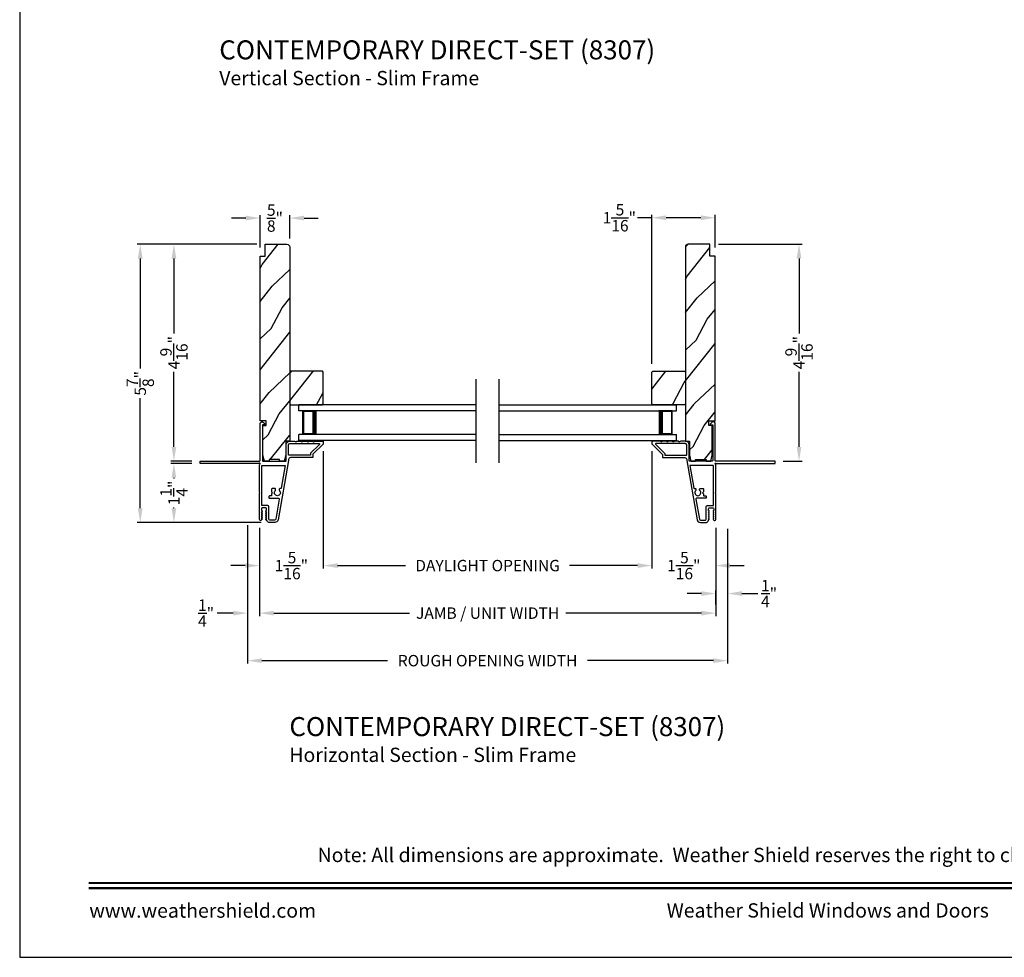
# Model space of a CAD drawing. Extents: x 34 to 136, y -200 to -156.
# Drawn here: x 34 to 55, y -200 to -180 of the extents above; entities that cross this region are included whole.
import ezdxf
from ezdxf.enums import TextEntityAlignment as Align

# ---------------------------------------------------------------- set-up
doc = ezdxf.new("R2010")
doc.units = 0
doc.header["$LTSCALE"] = 2
doc.header["$MEASUREMENT"] = 0
doc.header["$PDMODE"] = 3
doc.layers.get('0').update_dxf_attribs({"linetype": 'CONTINUOUS'})
doc.layers.get('DEFPOINTS').update_dxf_attribs({"color": 3, "linetype": 'CONTINUOUS'})
doc.layers.add('DIM', color=7, linetype='CONTINUOUS')
doc.styles.add('ARIAL', font='arial.ttf')
doc.styles.get("Standard").update_dxf_attribs({"font": 'arial.ttf'})
doc.dimstyles.get("Standard").update_dxf_attribs({"dimtxt": 0.24, "dimasz": 0.3, "dimexe": 0.0625, "dimexo": 0.18, "dimgap": 0.09, "dimtad": 0, "dimdec": 4, "dimzin": 0, "dimtxsty": 'STANDARD', "dimcen": 0, "dimadec": 5, "dimazin": 3, "dimtfac": 1, "dimtdec": 4, "dimtofl": 0, "dimtmove": 0, "dimatfit": 3, "dimtolj": 1, "dimtzin": 0})
pattern_1 = [(61.8699, (-14.02067, -57.96927), (-1.8736867, -3.08047044), [0.5, -4.5]), (51.5651, (-14.69124, -57.95095), (0.4836882, 1.3289269), [1.118034, -1.118034]), (43.4349, (-14.90254, -57.4978), (1.3899984, 1.75154305), [0.632456, -2.529822])]

# ---------------------------------------------------------------- blocks, each defined once
blk = doc.blocks.new('*D298')
at = {"layer": 'DEFPOINTS', "color": 0}
for p in [(48.52, -184.704), (50.395, -184.704), (49.883, -189.267)]:
    blk.add_point(p, dxfattribs=at)
at = {"layer": 'DIM', "color": 0}
for p, q in [((48.7, -184.704), (50.458, -184.704)), ((50.395, -185.004), (50.395, -186.584)), ((50.395, -188.967), (50.395, -187.387)), ((50.063, -189.267), (50.458, -189.267))]:
    blk.add_line(p, q, dxfattribs=at)
for points in [[(50.345, -185.004), (50.445, -185.004), (50.395, -184.704)], [(50.345, -188.967), (50.445, -188.967), (50.395, -189.267)]]:
    blk.add_solid(points, dxfattribs=at)
at = {"layer": 'DIM', "color": 0, "insert": (50.395, -186.986), "char_height": 0.24, "attachment_point": 5, "rotation": 90}
blk.add_mtext('\\A1;4{\\H1.000000x;\\S9/16;}"', dxfattribs=at)
blk = doc.blocks.new('*D299')
at = {"layer": 'DEFPOINTS', "color": 0}
for p in [(39.682, -184.154), (39.682, -184.764), (39.057, -184.954)]:
    blk.add_point(p, dxfattribs=at)
at = {"layer": 'DIM', "color": 0}
for p, q in [((39.057, -184.774), (39.057, -184.092)), ((39.682, -184.584), (39.682, -184.092)), ((38.757, -184.154), (38.457, -184.154)), ((39.982, -184.154), (40.282, -184.154))]:
    blk.add_line(p, q, dxfattribs=at)
for points in [[(38.757, -184.104), (38.757, -184.204), (39.057, -184.154)], [(39.982, -184.104), (39.982, -184.204), (39.682, -184.154)]]:
    blk.add_solid(points, dxfattribs=at)
at = {"layer": 'DIM', "color": 0, "insert": (39.37, -184.154), "char_height": 0.24, "attachment_point": 5}
blk.add_mtext('\\A1;{\\H1.000000x;\\S5/8;}"', dxfattribs=at)
blk = doc.blocks.new('*D300')
at = {"layer": 'DEFPOINTS', "color": 0}
for p in [(39.044, -190.493), (48.643, -190.493), (48.643, -192.465)]:
    blk.add_point(p, dxfattribs=at)
at = {"layer": 'DIM', "color": 0}
for p, q in [((39.044, -190.673), (39.044, -192.527)), ((48.643, -190.673), (48.643, -192.527)), ((39.344, -192.465), (42.198, -192.465)), ((48.343, -192.465), (45.489, -192.465))]:
    blk.add_line(p, q, dxfattribs=at)
for points in [[(39.344, -192.415), (39.344, -192.515), (39.044, -192.465)], [(48.343, -192.415), (48.343, -192.515), (48.643, -192.465)]]:
    blk.add_solid(points, dxfattribs=at)
at = {"layer": 'DIM', "color": 0, "insert": (43.844, -192.465), "char_height": 0.24, "attachment_point": 5}
blk.add_mtext('\\A1;JAMB / UNIT WIDTH', dxfattribs=at)
blk = doc.blocks.new('*D301')
at = {"layer": 'DEFPOINTS', "color": 0}
for p in [(38.794, -190.436), (39.044, -192.054), (38.794, -192.465)]:
    blk.add_point(p, dxfattribs=at)
at = {"layer": 'DIM', "color": 0}
for p, q in [((38.794, -190.616), (38.794, -192.527)), ((39.044, -192.234), (39.044, -192.527)), ((38.494, -192.465), (38.154, -192.465)), ((39.344, -192.465), (39.644, -192.465))]:
    blk.add_line(p, q, dxfattribs=at)
for points in [[(38.494, -192.415), (38.494, -192.515), (38.794, -192.465)], [(39.344, -192.415), (39.344, -192.515), (39.044, -192.465)]]:
    blk.add_solid(points, dxfattribs=at)
at = {"layer": 'DIM', "color": 0, "insert": (37.921, -192.465), "char_height": 0.24, "attachment_point": 5}
blk.add_mtext('\\A1;{\\H1.000000x;\\S1/4;}"', dxfattribs=at)
blk = doc.blocks.new('*D302')
at = {"layer": 'DEFPOINTS', "color": 0}
for p in [(48.893, -190.514), (48.893, -192.053), (48.643, -192.465)]:
    blk.add_point(p, dxfattribs=at)
at = {"layer": 'DIM', "color": 0}
for p, q in [((48.893, -190.694), (48.893, -192.115)), ((48.643, -192.285), (48.643, -191.99)), ((48.343, -192.053), (48.043, -192.053)), ((49.193, -192.053), (49.532, -192.053))]:
    blk.add_line(p, q, dxfattribs=at)
for points in [[(48.343, -192.003), (48.343, -192.103), (48.643, -192.053)], [(49.193, -192.003), (49.193, -192.103), (48.893, -192.053)]]:
    blk.add_solid(points, dxfattribs=at)
at = {"layer": 'DIM', "color": 0, "insert": (49.765, -192.053), "char_height": 0.24, "attachment_point": 5}
blk.add_mtext('\\A1;{\\H1.000000x;\\S1/4;}"', dxfattribs=at)
blk = doc.blocks.new('*D303')
at = {"layer": 'DEFPOINTS', "color": 0}
for p in [(38.794, -190.436), (48.893, -190.514), (48.893, -193.465)]:
    blk.add_point(p, dxfattribs=at)
at = {"layer": 'DIM', "color": 0}
for p, q in [((38.794, -190.616), (38.794, -193.527)), ((48.893, -190.694), (48.893, -193.527)), ((39.094, -193.465), (41.741, -193.465)), ((48.593, -193.465), (45.947, -193.465))]:
    blk.add_line(p, q, dxfattribs=at)
for points in [[(39.094, -193.415), (39.094, -193.515), (38.794, -193.465)], [(48.593, -193.415), (48.593, -193.515), (48.893, -193.465)]]:
    blk.add_solid(points, dxfattribs=at)
at = {"layer": 'DIM', "color": 0, "insert": (43.844, -193.465), "char_height": 0.24, "attachment_point": 5}
blk.add_mtext('\\A1;ROUGH OPENING WIDTH', dxfattribs=at)
blk = doc.blocks.new('*D304')
at = {"layer": 'DEFPOINTS', "color": 0}
for p in [(40.387, -188.879), (39.044, -190.493), (40.387, -191.465)]:
    blk.add_point(p, dxfattribs=at)
at = {"layer": 'DIM', "color": 0}
for p, q in [((40.387, -189.059), (40.387, -191.527)), ((39.044, -190.673), (39.044, -191.527)), ((38.744, -191.465), (38.444, -191.465)), ((40.687, -191.465), (40.987, -191.465))]:
    blk.add_line(p, q, dxfattribs=at)
for points in [[(38.744, -191.415), (38.744, -191.515), (39.044, -191.465)], [(40.687, -191.415), (40.687, -191.515), (40.387, -191.465)]]:
    blk.add_solid(points, dxfattribs=at)
at = {"layer": 'DIM', "color": 0, "insert": (39.716, -191.465), "char_height": 0.24, "attachment_point": 5}
blk.add_mtext('\\A1;1{\\H1.000000x;\\S5/16;}"', dxfattribs=at)
blk = doc.blocks.new('*D305')
at = {"layer": 'DEFPOINTS', "color": 0}
for p in [(47.3, -188.879), (48.643, -190.493), (47.3, -191.465)]:
    blk.add_point(p, dxfattribs=at)
at = {"layer": 'DIM', "color": 0}
for p, q in [((47.3, -189.059), (47.3, -191.527)), ((48.643, -190.673), (48.643, -191.527)), ((47, -191.465), (46.7, -191.465)), ((48.943, -191.465), (49.243, -191.465))]:
    blk.add_line(p, q, dxfattribs=at)
for points in [[(47, -191.415), (47, -191.515), (47.3, -191.465)], [(48.943, -191.415), (48.943, -191.515), (48.643, -191.465)]]:
    blk.add_solid(points, dxfattribs=at)
at = {"layer": 'DIM', "color": 0, "insert": (47.971, -191.465), "char_height": 0.24, "attachment_point": 5}
blk.add_mtext('\\A1;1{\\H1.000000x;\\S5/16;}"', dxfattribs=at)
blk = doc.blocks.new('*D306')
at = {"layer": 'DEFPOINTS', "color": 0}
for p in [(40.387, -191.465), (47.3, -191.465), (47.3, -191.465)]:
    blk.add_point(p, dxfattribs=at)
at = {"layer": 'DIM', "color": 0}
for p, q in [((40.387, -191.285), (40.387, -191.402)), ((47.3, -191.285), (47.3, -191.402)), ((40.687, -191.465), (42.119, -191.465)), ((47, -191.465), (45.568, -191.465))]:
    blk.add_line(p, q, dxfattribs=at)
for points in [[(40.687, -191.415), (40.687, -191.515), (40.387, -191.465)], [(47, -191.415), (47, -191.515), (47.3, -191.465)]]:
    blk.add_solid(points, dxfattribs=at)
at = {"layer": 'DIM', "color": 0, "insert": (43.844, -191.465), "char_height": 0.24, "attachment_point": 5}
blk.add_mtext('\\A1;DAYLIGHT OPENING', dxfattribs=at)
blk = doc.blocks.new('*D213')
at = {"layer": 'DEFPOINTS', "color": 0}
for p in [(48.63, -184.147), (48.63, -184.954), (47.3, -187.397)]:
    blk.add_point(p, dxfattribs=at)
at = {"layer": 'DIM', "color": 0}
for p, q in [((47.3, -187.217), (47.3, -184.085)), ((48.63, -184.774), (48.63, -184.085)), ((47.3, -184.147), (47, -184.147)), ((48.33, -184.147), (47.6, -184.147))]:
    blk.add_line(p, q, dxfattribs=at)
for points in [[(47.6, -184.097), (47.6, -184.197), (47.3, -184.147)], [(48.33, -184.097), (48.33, -184.197), (48.63, -184.147)]]:
    blk.add_solid(points, dxfattribs=at)
at = {"layer": 'DIM', "color": 0, "insert": (46.615, -184.147), "char_height": 0.24, "attachment_point": 5}
blk.add_mtext('\\A1;1{\\H1.000000x;\\S5/16;}"', dxfattribs=at)
blk = doc.blocks.new('A$C70C25A0B')
for p, q in [((0, 0.625), (0, 0.75)), ((3.732, 0.75), (0, 0.75)), ((0.055, 0.625), (0, 0.625)), ((3.732, 0.625), (0, 0.625)), ((0.089, 0.125), (0.089, 0.625)), ((0.089, 0.625), (0.089, 0.625)), ((0.089, 0.625), (0.375, 0.625)), ((0.055, 0.125), (0, 0.125)), ((0, 0), (0, 0.125)), ((3.732, 0.125), (0, 0.125)), ((0.375, 0.125), (0.089, 0.125)), ((3.732, 0), (0, 0))]:
    blk.add_line(p, q)
for points, const_width in [([(0.089, 0.61), (0.33, 0.61)], 0.03), ([(0.104, 0.14), (0.104, 0.61)], 0.03), ([(0.33, 0.125), (0.33, 0.625)], 0.09), ([(0.089, 0.14), (0.33, 0.14)], 0.03)]:
    blk.add_lwpolyline(points, dxfattribs=dict(const_width=const_width))
blk = doc.blocks.new('A$C5C5460C4')
for p, q in [((0, 0.75), (3.732, 0.75)), ((0, 0.625), (3.732, 0.625)), ((3.643, 0.625), (3.357, 0.625)), ((3.643, 0.125), (3.643, 0.625)), ((3.643, 0.625), (3.643, 0.625)), ((3.677, 0.625), (3.732, 0.625)), ((3.732, 0.625), (3.732, 0.75)), ((0, 0.125), (3.732, 0.125)), ((3.357, 0.125), (3.643, 0.125)), ((3.677, 0.125), (3.732, 0.125)), ((3.732, 0), (3.732, 0.125)), ((0, 0), (3.732, 0))]:
    blk.add_line(p, q)
for points, const_width in [([(3.402, 0.125), (3.402, 0.625)], 0.09), ([(3.643, 0.61), (3.402, 0.61)], 0.03), ([(3.628, 0.14), (3.628, 0.61)], 0.03), ([(3.643, 0.14), (3.402, 0.14)], 0.03)]:
    blk.add_lwpolyline(points, dxfattribs=dict(const_width=const_width))
blk = doc.blocks.new('*D254')
at = {"layer": 'DEFPOINTS', "color": 0}
for p in [(37.245, -184.705), (39.167, -184.705), (37.804, -189.267)]:
    blk.add_point(p, dxfattribs=at)
at = {"layer": 'DIM', "color": 0}
for p, q in [((38.987, -184.705), (37.182, -184.705)), ((37.245, -185.005), (37.245, -186.585)), ((37.245, -188.967), (37.245, -187.387)), ((37.624, -189.267), (37.182, -189.267))]:
    blk.add_line(p, q, dxfattribs=at)
for points in [[(37.195, -185.005), (37.295, -185.005), (37.245, -184.705)], [(37.195, -188.967), (37.295, -188.967), (37.245, -189.267)]]:
    blk.add_solid(points, dxfattribs=at)
at = {"layer": 'DIM', "color": 0, "insert": (37.245, -186.986), "char_height": 0.24, "attachment_point": 5, "rotation": 90}
blk.add_mtext('\\A1;4{\\H1.000000x;\\S9/16;}"', dxfattribs=at)
blk = doc.blocks.new('*D255')
at = {"layer": 'DEFPOINTS', "color": 0}
for p in [(37.804, -189.317), (37.245, -190.558), (39.258, -190.558)]:
    blk.add_point(p, dxfattribs=at)
at = {"layer": 'DIM', "color": 0}
for p, q in [((37.624, -189.317), (37.182, -189.317)), ((37.245, -189.617), (37.245, -189.63)), ((37.245, -190.258), (37.245, -190.245)), ((39.078, -190.558), (37.182, -190.558))]:
    blk.add_line(p, q, dxfattribs=at)
for points in [[(37.195, -189.617), (37.295, -189.617), (37.245, -189.317)], [(37.195, -190.258), (37.295, -190.258), (37.245, -190.558)]]:
    blk.add_solid(points, dxfattribs=at)
at = {"layer": 'DIM', "color": 0, "insert": (37.245, -189.937), "char_height": 0.24, "attachment_point": 5, "rotation": 90}
blk.add_mtext('\\A1;1{\\H1.000000x;\\S1/4;}"', dxfattribs=at)
blk = doc.blocks.new('*D256')
at = {"layer": 'DEFPOINTS', "color": 0}
for p in [(36.536, -184.705), (38.987, -184.705), (39.078, -190.558)]:
    blk.add_point(p, dxfattribs=at)
at = {"layer": 'DIM', "color": 0}
for p, q in [((38.807, -184.705), (36.473, -184.705)), ((36.536, -185.005), (36.536, -187.316)), ((36.536, -190.258), (36.536, -187.946)), ((38.898, -190.558), (36.473, -190.558))]:
    blk.add_line(p, q, dxfattribs=at)
for points in [[(36.486, -185.005), (36.586, -185.005), (36.536, -184.705)], [(36.486, -190.258), (36.586, -190.258), (36.536, -190.558)]]:
    blk.add_solid(points, dxfattribs=at)
at = {"layer": 'DIM', "color": 0, "insert": (36.536, -187.631), "char_height": 0.24, "attachment_point": 5, "rotation": 90}
blk.add_mtext('\\A1;5{\\H1.000000x;\\S7/8;}"', dxfattribs=at)

msp = doc.modelspace()

# ---------------------------------------------------------------- hatches: boundary and pattern name
h = msp.add_hatch()
h.set_pattern_fill('WOOD2', color=256, angle=205, style=0)
h.set_pattern_definition(pattern_1)
edge = h.paths.add_edge_path()
edge.add_line((39.18849, -188.41967), (39.05749, -188.41967))
edge.add_line((39.05749, -188.41967), (39.05749, -184.95413))
edge.add_line((39.05749, -184.95413), (39.16749, -184.95413))
edge.add_line((39.16749, -184.95413), (39.16749, -184.70413))
edge.add_line((39.16749, -184.70413), (39.62249, -184.70413))
edge.add_arc((39.62249, -184.76413), 0.06, 0, 90, ccw=False)
edge.add_line((39.68249, -184.76413), (39.68249, -188.84567))
edge.add_line((39.68249, -188.84567), (39.59699, -188.84567))
edge.add_line((39.59699, -188.84567), (39.59699, -189.14113))
edge.add_line((39.59699, -189.14113), (39.56599, -189.26613))
edge.add_line((39.56599, -189.26613), (39.46699, -189.26613))
edge.add_line((39.46699, -189.26613), (39.46699, -189.23513))
edge.add_line((39.46699, -189.23513), (39.24699, -189.23513))
edge.add_line((39.24699, -189.23513), (39.24699, -189.26613))
edge.add_line((39.24699, -189.26613), (39.14799, -189.26613))
edge.add_line((39.14799, -189.26613), (39.11699, -189.14113))
edge.add_line((39.11699, -189.14113), (39.11699, -188.51967))
edge.add_line((39.11699, -188.51967), (39.18849, -188.51967))
edge.add_line((39.18849, -188.51967), (39.18849, -188.41967))
h = msp.add_hatch()
h.set_pattern_fill('WOOD2', color=256, angle=205, style=0)
h.set_pattern_definition(pattern_1)
edge = h.paths.add_edge_path()
edge.add_line((48.49875, -188.41967), (48.62975, -188.41967))
edge.add_line((48.62975, -188.41967), (48.62975, -184.95413))
edge.add_line((48.62975, -184.95413), (48.51975, -184.95413))
edge.add_line((48.51975, -184.95413), (48.51975, -184.70413))
edge.add_line((48.51975, -184.70413), (48.06475, -184.70413))
edge.add_arc((48.06475, -184.76413), 0.06, 90, 180)
edge.add_line((48.00475, -184.76413), (48.00475, -188.84567))
edge.add_line((48.00475, -188.84567), (48.09025, -188.84567))
edge.add_line((48.09025, -188.84567), (48.09025, -189.14113))
edge.add_line((48.09025, -189.14113), (48.12125, -189.26613))
edge.add_line((48.12125, -189.26613), (48.22025, -189.26613))
edge.add_line((48.22025, -189.26613), (48.22025, -189.23513))
edge.add_line((48.22025, -189.23513), (48.44025, -189.23513))
edge.add_line((48.44025, -189.23513), (48.44025, -189.26613))
edge.add_line((48.44025, -189.26613), (48.53925, -189.26613))
edge.add_line((48.53925, -189.26613), (48.57025, -189.14113))
edge.add_line((48.57025, -189.14113), (48.57025, -188.51967))
edge.add_line((48.57025, -188.51967), (48.49875, -188.51967))
edge.add_line((48.49875, -188.51967), (48.49875, -188.41967))
h = msp.add_hatch()
h.set_pattern_fill('WOOD2', color=256, angle=205, style=0)
h.set_pattern_definition(pattern_1)
h.paths.add_polyline_path([(39.70249, -187.37723), (39.68249, -187.39723), (39.68249, -188.06223), (39.70249, -188.08223), (40.36749, -188.08223), (40.38749, -188.06223), (40.38749, -187.39723), (40.36749, -187.37723)])
h = msp.add_hatch()
h.set_pattern_fill('WOOD2', color=256, angle=205, style=0)
h.set_pattern_definition(pattern_1)
h.paths.add_polyline_path([(47.98475, -187.37723), (48.00475, -187.39723), (48.00475, -188.06223), (47.98475, -188.08223), (47.31975, -188.08223), (47.29975, -188.06223), (47.29975, -187.39723), (47.31975, -187.37723)])

# ---------------------------------------------------------------- linework, layer by layer
for p, q in [((43.60162, -189.30353), (43.60162, -187.53987)), ((44.08562, -189.30353), (44.08562, -187.53987)), ((40.16432, -188.08223), (40.16432, -188.08223)), ((47.52292, -188.08223), (47.52292, -188.08223))]:
    msp.add_line(p, q)
for points in [[(34.00001, -155.70553), (34.00001, -199.70555), (68.00002, -199.70555), (68.00002, -155.70553)], [(39.70249, -187.37723), (39.68249, -187.39723), (39.68249, -188.06223), (39.70249, -188.08223), (40.36749, -188.08223), (40.38749, -188.06223), (40.38749, -187.39723), (40.36749, -187.37723)], [(47.98475, -187.37723), (48.00475, -187.39723), (48.00475, -188.06223), (47.98475, -188.08223), (47.31975, -188.08223), (47.29975, -188.06223), (47.29975, -187.39723), (47.31975, -187.37723)]]:
    msp.add_lwpolyline(points, close=True)
for points in [[(39.18849, -188.41967), (39.05749, -188.41967), (39.05749, -184.95413), (39.16749, -184.95413), (39.16749, -184.70413), (39.62249, -184.70413, -0.41421356), (39.68249, -184.76413), (39.68249, -188.84567), (39.59699, -188.84567), (39.59699, -189.14113), (39.56599, -189.26613), (39.46699, -189.26613), (39.46699, -189.23513), (39.24699, -189.23513), (39.24699, -189.26613), (39.14799, -189.26613), (39.11699, -189.14113), (39.11699, -188.51967), (39.18849, -188.51967)], [(48.49875, -188.41967), (48.62975, -188.41967), (48.62975, -184.95413), (48.51975, -184.95413), (48.51975, -184.70413), (48.06475, -184.70413, 0.41421356), (48.00475, -184.76413), (48.00475, -188.84567), (48.09025, -188.84567), (48.09025, -189.14113), (48.12125, -189.26613), (48.22025, -189.26613), (48.22025, -189.23513), (48.44025, -189.23513), (48.44025, -189.26613), (48.53925, -189.26613), (48.57025, -189.14113), (48.57025, -188.51967), (48.49875, -188.51967)], [(39.65549, -189.23213), (39.65549, -189.25324), (39.43555, -190.50061, -0.36397023), (39.36759, -190.55763), (39.25777, -190.55763, -0.26794919), (39.20321, -190.52613), (39.18156, -190.48863, -0.57735027), (39.18849, -190.47663), (39.19888, -190.47663), (39.18156, -190.44663, -0.57735027), (39.18849, -190.43463), (39.19888, -190.43463), (39.18156, -190.40463, -0.57735027), (39.18849, -190.39263), (39.19888, -190.39263), (39.18156, -190.36263, -0.57735027), (39.18849, -190.35063), (39.19888, -190.35063), (39.18156, -190.32063, -0.57735027), (39.18849, -190.30863), (39.19549, -190.30863), (39.19549, -190.26763, 0.41421356), (39.17949, -190.25163), (39.10149, -190.25163, 0.41421356), (39.08549, -190.26763), (39.08549, -190.30863), (39.09249, -190.30863, -0.57735027), (39.09942, -190.32063), (39.0821, -190.35063), (39.09249, -190.35063, -0.57735027), (39.09942, -190.36263), (39.0821, -190.39263), (39.09249, -190.39263, -0.57735027), (39.09942, -190.40463), (39.0821, -190.43463), (39.09249, -190.43463, -0.57735027), (39.09942, -190.44663), (39.0821, -190.47663), (39.09249, -190.47663, -0.57735027), (39.09942, -190.48863), (39.08967, -190.50553, -0.76732699), (39.04449, -190.49342), (39.04449, -189.94263), (39.05449, -189.93263), (39.04449, -189.92263), (39.04449, -189.34228), (39.05257, -189.3342, 0.19891237), (39.0555, -189.32713), (39.0555, -189.31713, 1), (39.0355, -189.31713), (37.80449, -189.31713, -0.41421356), (37.79449, -189.30713), (37.79449, -189.27713, -0.41421356), (37.80449, -189.26713), (39.04749, -189.26713, 0.41421356), (39.05749, -189.25713), (39.05749, -188.47908, -0.70020754), (39.12813, -188.45337), (39.16132, -188.49292, -0.63707026), (39.15749, -188.50113), (39.10749, -188.50113), (39.10749, -189.25713, 0.41421356), (39.11749, -189.26713), (39.59549, -189.26713, 0.41421356), (39.60549, -189.25713), (39.60549, -188.92213, -0.41421356), (39.68049, -188.84713), (39.77899, -188.84713), (39.80984, -188.86123, 0.54612395), (39.82399, -188.85213), (39.82399, -188.85163, -0.41421356), (39.82849, -188.84713), (39.90349, -188.84713), (39.93434, -188.86123, 0.54612395), (39.94849, -188.85213), (39.94849, -188.85163, -0.41421356), (39.95299, -188.84713), (40.02799, -188.84713), (40.05884, -188.86123, 0.54612395), (40.07299, -188.85213), (40.07299, -188.85163, -0.41421356), (40.07749, -188.84713), (40.15249, -188.84713), (40.18334, -188.86123, 0.54612395), (40.19749, -188.85213), (40.19749, -188.85163, -0.41421356), (40.20199, -188.84713), (40.37749, -188.84713, -0.41421356), (40.38749, -188.85713), (40.38749, -188.90113, -0.19891237), (40.38456, -188.9082), (40.17042, -189.12235, 0.19891237), (40.16749, -189.12942), (40.16749, -189.18213, -0.41421356), (40.15749, -189.19213), (39.69549, -189.19213, 0.41421356)], [(48.03175, -189.23213), (48.03175, -189.25324), (48.2517, -190.50061, 0.36397023), (48.31965, -190.55763), (48.42947, -190.55763, 0.26794919), (48.48403, -190.52613), (48.50568, -190.48863, 0.57735027), (48.49875, -190.47663), (48.48836, -190.47663), (48.50568, -190.44663, 0.57735027), (48.49875, -190.43463), (48.48836, -190.43463), (48.50568, -190.40463, 0.57735027), (48.49875, -190.39263), (48.48836, -190.39263), (48.50568, -190.36263, 0.57735027), (48.49875, -190.35063), (48.48836, -190.35063), (48.50568, -190.32063, 0.57735027), (48.49875, -190.30863), (48.49175, -190.30863), (48.49175, -190.26763, -0.41421356), (48.50775, -190.25163), (48.58575, -190.25163, -0.41421356), (48.60175, -190.26763), (48.60175, -190.30863), (48.59475, -190.30863, 0.57735027), (48.58782, -190.32063), (48.60514, -190.35063), (48.59475, -190.35063, 0.57735027), (48.58782, -190.36263), (48.60514, -190.39263), (48.59475, -190.39263, 0.57735027), (48.58782, -190.40463), (48.60514, -190.43463), (48.59475, -190.43463, 0.57735027), (48.58782, -190.44663), (48.60514, -190.47663), (48.59475, -190.47663, 0.57735027), (48.58782, -190.48863), (48.59758, -190.50553, 0.76732699), (48.64275, -190.49342), (48.64275, -189.94263), (48.63275, -189.93263), (48.64275, -189.92263), (48.64275, -189.34228), (48.63467, -189.3342, -0.19891237), (48.63174, -189.32713), (48.63174, -189.31713, -1), (48.65174, -189.31713), (49.88275, -189.31713, 0.41421356), (49.89275, -189.30713), (49.89275, -189.27713, 0.41421356), (49.88275, -189.26713), (48.63975, -189.26713, -0.41421356), (48.62975, -189.25713), (48.62975, -188.47908, 0.70020754), (48.55911, -188.45337), (48.52592, -188.49292, 0.63707026), (48.52975, -188.50113), (48.57975, -188.50113), (48.57975, -189.25713, -0.41421356), (48.56975, -189.26713), (48.09175, -189.26713, -0.41421356), (48.08175, -189.25713), (48.08175, -188.92213, 0.41421356), (48.00675, -188.84713), (47.90825, -188.84713), (47.87741, -188.86123, -0.54612395), (47.86325, -188.85213), (47.86325, -188.85163, 0.41421356), (47.85875, -188.84713), (47.78375, -188.84713), (47.75291, -188.86123, -0.54612395), (47.73875, -188.85213), (47.73875, -188.85163, 0.41421356), (47.73425, -188.84713), (47.65925, -188.84713), (47.62841, -188.86123, -0.54612395), (47.61425, -188.85213), (47.61425, -188.85163, 0.41421356), (47.60975, -188.84713), (47.53475, -188.84713), (47.50391, -188.86123, -0.54612395), (47.48975, -188.85213), (47.48975, -188.85163, 0.41421356), (47.48525, -188.84713), (47.30975, -188.84713, 0.41421356), (47.29975, -188.85713), (47.29975, -188.90113, 0.19891237), (47.30268, -188.9082), (47.51682, -189.12235, -0.19891237), (47.51975, -189.12942), (47.51975, -189.18213, 0.41421356), (47.52975, -189.19213), (47.99175, -189.19213, -0.41421356)], [(40.30078, -188.89713, -0.66817864), (40.30785, -188.9142), (40.12042, -189.10163, 0.19891237), (40.11749, -189.10871), (40.11749, -189.13213, -0.41421356), (40.10749, -189.14213), (39.66549, -189.14213, -0.41421356), (39.65549, -189.13213), (39.65549, -188.92213, -0.41421356), (39.68049, -188.89713)], [(47.38646, -188.89713, 0.66817864), (47.37939, -188.9142), (47.56682, -189.10163, -0.19891237), (47.56975, -189.10871), (47.56975, -189.13213, 0.41421356), (47.57975, -189.14213), (48.02175, -189.14213, 0.41421356), (48.03175, -189.13213), (48.03175, -188.92213, 0.41421356), (48.00675, -188.89713)], [(39.5864, -189.35713), (39.5019, -189.83637, -0.36397023), (39.49205, -189.84463), (39.47046, -189.84463, 0.41421356), (39.46046, -189.85463), (39.46046, -189.8792, 0.21018111), (39.4637, -189.88657, -2.57009264), (39.37922, -189.88657, 0.21018111), (39.38246, -189.8792), (39.38246, -189.85463, 0.41421356), (39.37246, -189.84463), (39.30946, -189.84463, 0.41421356), (39.29946, -189.85463), (39.29946, -189.91263), (39.31946, -189.93263), (39.29946, -189.95263), (39.29946, -189.98963, -0.41421356), (39.28946, -189.99963), (39.25449, -189.99963, 0.41421356), (39.24449, -190.00963), (39.24449, -190.03963, 0.41421356), (39.25449, -190.04963), (39.44642, -190.04963, -0.46630766), (39.46119, -190.06724), (39.38703, -190.4878, -0.36397023), (39.3634, -190.50763), (39.26249, -190.50763, -0.41421356), (39.24449, -190.48963), (39.24449, -190.22563, 0.41421356), (39.22049, -190.20163), (39.09449, -190.20163), (39.09449, -189.36713, -0.41421356), (39.10449, -189.35713)], [(48.10084, -189.35713), (48.18534, -189.83637, 0.36397023), (48.19519, -189.84463), (48.21678, -189.84463, -0.41421356), (48.22678, -189.85463), (48.22678, -189.8792, -0.21018111), (48.22354, -189.88657, 2.57009264), (48.30802, -189.88657, -0.21018111), (48.30478, -189.8792), (48.30478, -189.85463, -0.41421356), (48.31478, -189.84463), (48.37778, -189.84463, -0.41421356), (48.38778, -189.85463), (48.38778, -189.91263), (48.36778, -189.93263), (48.38778, -189.95263), (48.38778, -189.98963, 0.41421356), (48.39778, -189.99963), (48.43275, -189.99963, -0.41421356), (48.44275, -190.00963), (48.44275, -190.03963, -0.41421356), (48.43275, -190.04963), (48.24082, -190.04963, 0.46630766), (48.22605, -190.06724), (48.30021, -190.4878, 0.36397023), (48.32384, -190.50763), (48.42475, -190.50763, 0.41421356), (48.44275, -190.48963), (48.44275, -190.22563, -0.41421356), (48.46675, -190.20163), (48.59275, -190.20163), (48.59275, -189.36713, 0.41421356), (48.58275, -189.35713)]]:
    msp.add_lwpolyline(points, format="xyb", close=True)
at = {"const_width": 0.04545}
for points in [[(35.45455, -198.14296), (66.54547, -198.14296)], [(35.45455, -198.251), (66.54547, -198.251)]]:
    msp.add_lwpolyline(points, dxfattribs=at)

# ---------------------------------------------------------------- block references
for name, p in [('A$C70C25A0B', (39.86949, -188.83213)), ('A$C5C5460C4', (44.08562, -188.83213))]:
    msp.add_blockref(name, p)

# ---------------------------------------------------------------- texts
at = {"style": 'ARIAL'}
for s, height, p in [('%%UCONTEMPORARY DIRECT-SET (8307)', 0.4, (38.19867, -180.81538)), ('Vertical Section - Slim Frame', 0.3, (38.19827, -181.35942)), ('%%UCONTEMPORARY DIRECT-SET (8307)', 0.4, (39.67315, -195.052)), ('Horizontal Section - Slim Frame', 0.3, (39.67275, -195.59605))]:
    msp.add_text(s, height=height, dxfattribs=at).set_placement(p)
msp.add_text('Note: All dimensions are approximate.  Weather Shield reserves the right to change specifications without notice.', height=0.30000007, dxfattribs=at).set_placement((51.00001, -197.70245), align=Align.CENTER)
msp.add_text('www.weathershield.com', height=0.3000001, dxfattribs=at).set_placement((35.46441, -198.96595), align=Align.BOTTOM_LEFT)
msp.add_text('Weather Shield Windows and Doors', height=0.3000001, dxfattribs=at).set_placement((51.00001, -198.71915), align=Align.MIDDLE_CENTER)

# ---------------------------------------------------------------- dimensions: what is measured, and where the dimension line sits
at = {"layer": 'DIM'}
for base, p1, p2, angle, picture, middle in [((39.68249, -184.15424), (39.05749, -184.95413), (39.68249, -184.76413), 180, '*D299', (39.36999, -184.15424)), ((36.53591, -184.70513), (39.07777, -190.55763), (38.98749, -184.70513), 90, '*D256', (36.53591, -187.63138)), ((37.24486, -184.70513), (37.80449, -189.26713), (39.16749, -184.70513), 90, '*D254', (37.24486, -186.98613)), ((50.395, -184.70413), (49.88275, -189.26713), (48.51975, -184.70413), 90, '*D298', (50.395, -186.98563))]:
    dim = msp.add_linear_dim(base=base, p1=p1, p2=p2, angle=angle, dimstyle='STANDARD', override={"dimpost": '\\X'}, dxfattribs=at)
    dim.commit()
    dim.dimension.update_dxf_attribs({"geometry": picture, "text_midpoint": middle})
for base, p1, p2, picture, middle in [((48.62975, -184.14708), (47.29975, -187.39723), (48.62975, -184.95413), '*D213', (46.61458, -184.14708)), ((40.38749, -191.46466), (39.04449, -190.49342), (40.38749, -188.87913), '*D304', (39.71599, -191.46466)), ((47.29975, -191.46466), (48.64275, -190.49342), (47.29975, -188.87913), '*D305', (47.97125, -191.46466)), ((38.79449, -192.46466), (39.04449, -192.05399), (38.79449, -190.43582), '*D301', (37.9214, -192.46466)), ((48.89275, -192.05297), (48.64275, -192.46466), (48.89275, -190.51381), '*D302', (49.76507, -192.05297))]:
    dim = msp.add_linear_dim(base=base, p1=p1, p2=p2, dimstyle='STANDARD', override={"dimpost": '\\X'}, dxfattribs=at)
    dim.commit()
    dim.dimension.update_dxf_attribs({"geometry": picture, "text_midpoint": middle, "dimtype": 160})
dim = msp.add_linear_dim(base=(37.24486, -190.55763), p1=(37.80449, -189.31713), p2=(39.25777, -190.55763), angle=90, dimstyle='STANDARD', override={"dimpost": '\\X'}, dxfattribs=at)
dim.commit()
dim.dimension.update_dxf_attribs({"geometry": '*D255', "text_midpoint": (37.24486, -189.93738), "dimtype": 160})
for base, p1, p2, text, picture, middle in [((48.89275, -193.46466), (38.79449, -190.43582), (48.89275, -190.51381), 'ROUGH OPENING WIDTH', '*D303', (43.84362, -193.46466)), ((48.64275, -192.46466), (39.04449, -190.49342), (48.64275, -190.49342), 'JAMB / UNIT WIDTH', '*D300', (43.84362, -192.46466))]:
    dim = msp.add_linear_dim(base=base, p1=p1, p2=p2, text=text, dimstyle='STANDARD', override={"dimpost": '\\X', "dimtmove": 0}, dxfattribs=at)
    dim.commit()
    dim.dimension.update_dxf_attribs({"geometry": picture, "text_midpoint": middle, "dimtype": 160})
dim = msp.add_linear_dim(base=(47.29975, -191.46466), p1=(40.38749, -191.46466), p2=(47.29975, -191.46466), text='DAYLIGHT OPENING', dimstyle='STANDARD', override={"dimpost": '\\X', "dimtmove": 0}, dxfattribs=at)
dim.commit()
dim.dimension.update_dxf_attribs({"geometry": '*D306', "text_midpoint": (43.84362, -191.46466)})

doc.saveas('drawing.dxf')
